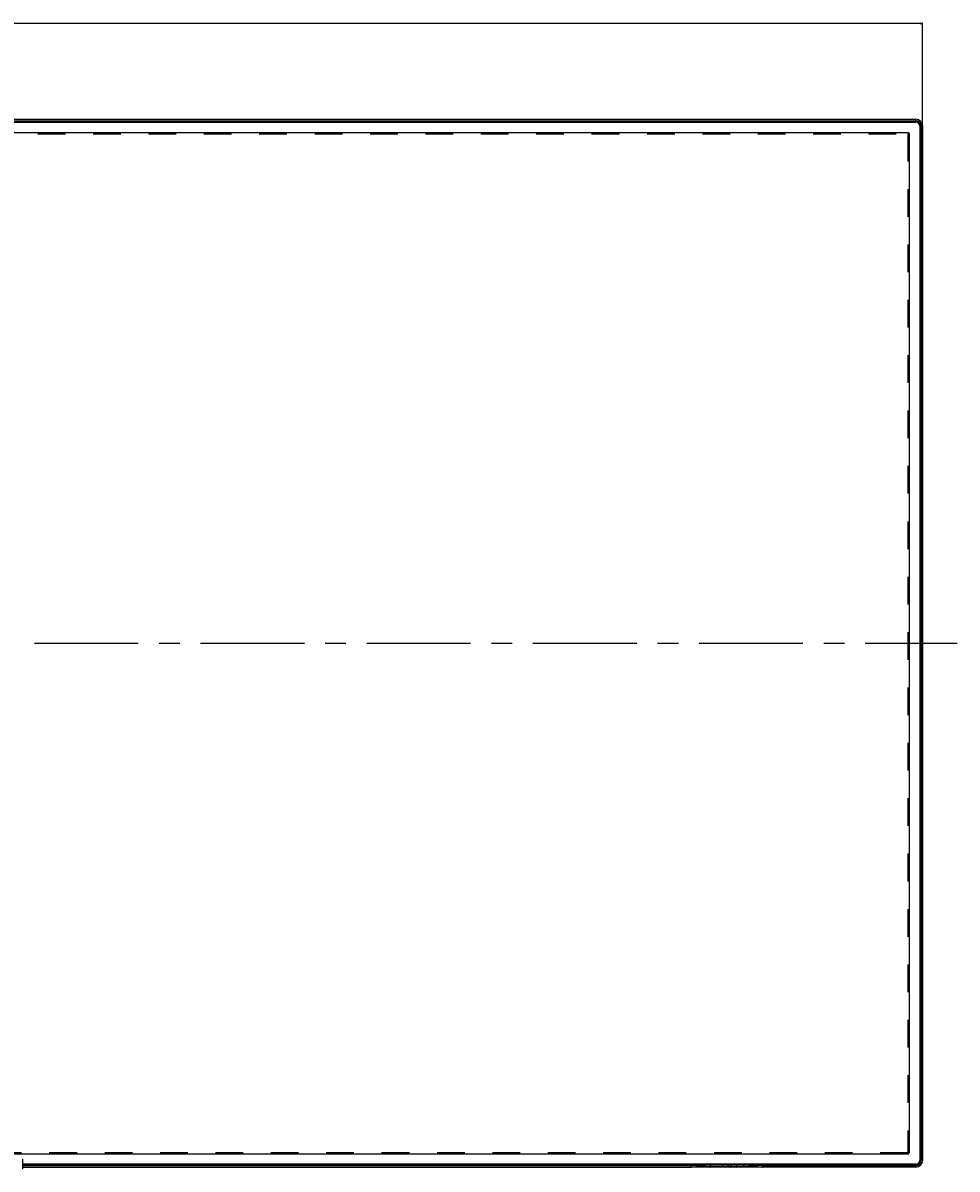
# Model space of a CAD drawing. Extents: x 0 to 6000, y 0 to 3500.
# Drawn here: x 1896 to 3009, y 911 to 2277 of the extents above; entities that cross this region are included whole.
import ezdxf

# ---------------------------------------------------------------- set-up
doc = ezdxf.new("R2010")
doc.units = 0
doc.header["$LTSCALE"] = 330
doc.linetypes.add('CENTER', pattern=[0.6, 0.375, -0.075, 0.075, -0.075])
doc.linetypes.add('DASHED', pattern=[0.2, 0.1, -0.1])
doc.layers.get('0').update_dxf_attribs({"linetype": 'CONTINUOUS'})
for name, color, linetype in [('00_COMPONENTS', 7, 'CONTINUOUS'), ('03_ALL_AXES', 7, 'CONTINUOUS'), ('09_ALL_ROUNDS', 7, 'CONTINUOUS'), ('20_ALL_FEATURES', 7, 'CONTINUOUS'), ('51__DRAFT_DIMS', 7, 'CONTINUOUS')]:
    doc.layers.add(name, color=color, linetype=linetype)
doc.styles.get("Standard").update_dxf_attribs({"font": 'txt', "width": 0.8})
doc.dimstyles.new('DIMSTYLE_1', dxfattribs={"dimtxt": 10, "dimasz": 2.5, "dimexe": 0.75, "dimexo": 0.1, "dimgap": 2.5, "dimtad": 1, "dimdec": 3, "dimtxsty": 'STANDARD', "dimblk": 'OPEN', "dimblk1": 'OPEN', "dimblk2": 'OPEN', "dimcen": 0.09, "dimazin": 3, "dimtp": 2, "dimtm": 2, "dimtfac": 1, "dimtdec": 3, "dimtofl": 0, "dimtmove": 0, "dimatfit": 3, "dimtolj": 1})

# ---------------------------------------------------------------- blocks, each defined once
blk = doc.blocks.new('_OPEN')
at = {"color": 0, "linetype": 'BYBLOCK'}
for p, q in [((0, 0), (-1, 0.2)), ((-1, -0.2), (0, 0)), ((-1, 0), (0, 0))]:
    blk.add_line(p, q, dxfattribs=at)
blk = doc.blocks.new('*D0')
at = {"layer": '51__DRAFT_DIMS', "color": 2, "linetype": 'CONTINUOUS'}
for p, q in [((773.7, 2154.1), (773.7, 2276.8)), ((773.7, 2276), (1870.6, 2276)), ((2967.5, 2276), (1870.6, 2276)), ((2967.5, 2154.1), (2967.5, 2276.8))]:
    blk.add_line(p, q, dxfattribs=at)
at = {"layer": '51__DRAFT_DIMS', "color": 2, "linetype": 'CONTINUOUS', "xscale": 2.5, "yscale": 2.5, "zscale": 2.5, "rotation": 180}
blk.add_blockref('_OPEN', (773.7, 2276), dxfattribs=at)
at = {"layer": '51__DRAFT_DIMS', "color": 2, "linetype": 'CONTINUOUS', "xscale": 2.5, "yscale": 2.5, "zscale": 2.5}
blk.add_blockref('_OPEN', (2967.5, 2276), dxfattribs=at)

msp = doc.modelspace()

# ---------------------------------------------------------------- linework, layer by layer
at = {"layer": '00_COMPONENTS', "color": 7, "linetype": 'CONTINUOUS'}
for p, q in [((781.6991, 2161.996), (2959.4991, 2161.996)), ((2959.4991, 2159.296), (781.6991, 2159.296)), ((781.6991, 2158.996), (2959.4991, 2158.996)), ((2949.7991, 2159.296), (2949.7991, 2158.996)), ((790.5991, 2146.096), (2950.5991, 2146.096)), ((2951.5991, 2145.096), (2951.5991, 930.096)), ((2964.4991, 2153.996), (2964.4991, 921.196)), ((2964.7991, 921.196), (2964.7991, 2153.996)), ((2967.4991, 2153.996), (2967.4991, 921.196)), ((2964.7991, 2144.296), (2964.4991, 2144.296)), ((790.5991, 929.096), (2950.5991, 929.096)), ((2964.7991, 930.896), (2964.4991, 930.896)), ((2959.4991, 916.196), (1895.5599, 916.196)), ((1895.5601, 915.896), (2959.4991, 915.896)), ((2689.4005, 915.7821), (2689.4111, 914.9177)), ((2689.963, 915.896), (2689.9935, 915.0922)), ((2692.3124, 916.196), (2692.3124, 915.896)), ((2693.2256, 915.896), (2693.2595, 916.1862)), ((2693.2592, 916.196), (2693.2595, 916.1862)), ((2694.2818, 916.1862), (2693.2595, 916.1862)), ((2708.5875, 915.8976), (2706.4108, 916.196)), ((2710.8108, 915.896), (2710.8135, 916.196)), ((2711.7873, 915.896), (2711.7847, 916.196)), ((2714.7709, 913.3891), (2714.8584, 915.896)), ((2714.9866, 913.3891), (2714.8886, 916.196)), ((2728.9095, 916.196), (2728.8115, 913.3891)), ((2728.9397, 915.896), (2729.0272, 913.3891)), ((2729.0165, 916.196), (2729.0139, 915.896)), ((2731.1921, 916.196), (2731.1908, 916.1222)), ((2731.3887, 916.0056), (2731.8094, 916.0056)), ((2732.006, 916.196), (2732.0073, 916.1222)), ((2732.0108, 915.896), (2732.0135, 916.196)), ((2732.9873, 915.896), (2732.9847, 916.196)), ((2735.9709, 913.3891), (2736.0584, 915.896)), ((2735.9816, 916.196), (2735.9834, 915.9841)), ((2735.9834, 915.9841), (2739.2147, 915.9841)), ((2736.0886, 916.196), (2736.096, 915.9841)), ((2736.1866, 913.3891), (2736.0991, 915.896)), ((2739.0991, 915.896), (2739.0115, 913.3891)), ((2739.1095, 916.196), (2739.1021, 915.9841)), ((2739.1397, 915.896), (2739.2272, 913.3891)), ((2739.2165, 916.196), (2739.2147, 915.9841)), ((2742.1921, 916.196), (2742.1908, 916.1222)), ((2742.2108, 915.896), (2742.2135, 916.196)), ((2743.1873, 915.896), (2743.1847, 916.196)), ((2746.1709, 913.3891), (2746.2584, 915.896)), ((2746.1816, 916.196), (2746.1842, 915.896)), ((2746.3866, 913.3891), (2746.2886, 916.196)), ((2754.3095, 916.196), (2754.2115, 913.3891)), ((2754.3397, 915.896), (2754.4272, 913.3891)), ((2757.4108, 915.896), (2757.4135, 916.196)), ((2758.3873, 915.896), (2758.3847, 916.196)), ((2760.6106, 915.8976), (2762.7873, 916.196)), ((2774.9163, 916.1862), (2775.9386, 916.1862)), ((2775.9389, 916.196), (2775.9386, 916.1862)), ((2775.9386, 916.1862), (2775.9725, 915.896)), ((2776.8857, 916.196), (2776.8857, 915.896)), ((2779.2351, 915.896), (2779.2046, 915.0922)), ((2779.7977, 915.7821), (2779.787, 914.9177)), ((2870.5991, 916.196), (2870.5991, 915.896)), ((2894.1991, 913.196), (2894.1991, 915.896)), ((2894.6991, 915.896), (2894.6991, 913.196)), ((2949.7991, 915.896), (2949.7991, 916.196)), ((1895.5991, 913.196), (2692.3299, 913.196)), ((2691.9359, 914.696), (2689.4149, 914.696)), ((2691.9513, 914.996), (2690.0936, 914.996)), ((2690.6931, 915.0925), (2691.8974, 915.112)), ((2692.3299, 913.196), (2692.3308, 913.196)), ((2959.4991, 913.196), (2692.3308, 913.196)), ((2714.7851, 913.796), (2714.9724, 913.796)), ((2714.7991, 914.196), (2714.8025, 913.796)), ((2714.7999, 914.096), (2714.9619, 914.096)), ((2714.8008, 913.996), (2714.9654, 913.996)), ((2714.8113, 914.546), (2714.9462, 914.546)), ((2728.8257, 913.796), (2729.013, 913.796)), ((2728.8327, 913.996), (2728.9973, 913.996)), ((2728.8362, 914.096), (2728.9982, 914.096)), ((2728.8519, 914.546), (2728.9868, 914.546)), ((2728.9991, 914.196), (2728.9956, 913.796)), ((2735.9851, 913.796), (2736.1724, 913.796)), ((2735.9991, 914.196), (2736.0025, 913.796)), ((2736.0008, 913.996), (2736.1654, 913.996)), ((2736.127, 915.096), (2736.0305, 915.096)), ((2739.0257, 913.796), (2739.213, 913.796)), ((2739.0327, 913.996), (2739.1973, 913.996)), ((2739.0711, 915.096), (2739.1676, 915.096)), ((2739.1991, 914.196), (2739.1956, 913.796)), ((2746.1851, 913.796), (2746.3724, 913.796)), ((2746.1991, 914.196), (2746.2025, 913.796)), ((2746.1999, 914.096), (2746.3619, 914.096)), ((2746.2008, 913.996), (2746.3654, 913.996)), ((2746.2113, 914.546), (2746.3462, 914.546)), ((2754.2257, 913.796), (2754.413, 913.796)), ((2754.2327, 913.996), (2754.3973, 913.996)), ((2754.2362, 914.096), (2754.3982, 914.096)), ((2754.2519, 914.546), (2754.3868, 914.546)), ((2754.3991, 914.196), (2754.3956, 913.796)), ((2779.1045, 914.996), (2777.2468, 914.996)), ((2779.7832, 914.696), (2777.2622, 914.696)), ((2777.3007, 915.112), (2778.505, 915.0925)), ((2894.1991, 914.496), (2894.6991, 914.496))]:
    msp.add_line(p, q, dxfattribs=at)
at = {"layer": '00_COMPONENTS', "color": 9, "linetype": 'CONTINUOUS'}
for p, q in [((781.6991, 2160.2744), (2959.4991, 2160.2744)), ((2959.4991, 2159.41), (781.6991, 2159.41)), ((781.6991, 2158.596), (2959.4991, 2158.596)), ((2959.4991, 2159.296), (2959.4991, 2161.996)), ((2959.4991, 2158.996), (2959.4991, 2158.596)), ((2964.4991, 2153.996), (2964.0991, 2153.996)), ((2964.0991, 2153.996), (2964.0991, 921.196)), ((2964.7991, 2153.996), (2967.4991, 2153.996)), ((2964.913, 921.196), (2964.913, 2153.996)), ((2965.7774, 2153.996), (2965.7774, 921.196)), ((2959.4991, 916.596), (1895.5597, 916.596)), ((1895.5601, 915.7821), (2689.4005, 915.7821)), ((2690.6625, 915.896), (2690.6931, 915.0925)), ((2693.1752, 916.196), (2693.1752, 915.896)), ((2694.2817, 916.196), (2694.2818, 916.1862)), ((2714.5715, 913.4037), (2714.6585, 915.896)), ((2715.1865, 913.3821), (2715.0987, 915.896)), ((2728.6994, 915.896), (2728.6116, 913.3821)), ((2729.1396, 915.896), (2729.2271, 913.3891)), ((2731.392, 916.196), (2731.3887, 916.0056)), ((2731.8061, 916.196), (2731.8094, 916.0056)), ((2735.771, 913.3891), (2735.8585, 915.896)), ((2736.3865, 913.3821), (2736.2987, 915.896)), ((2738.8994, 915.896), (2738.8116, 913.3821)), ((2739.3396, 915.896), (2739.4271, 913.3891)), ((2745.971, 913.3891), (2746.0585, 915.896)), ((2746.5865, 913.3821), (2746.4987, 915.896)), ((2754.0994, 915.896), (2754.0116, 913.3821)), ((2754.5396, 915.896), (2754.6266, 913.4037)), ((2774.9164, 916.196), (2774.9163, 916.1862)), ((2776.0229, 916.196), (2776.0229, 915.896)), ((2778.5356, 915.896), (2778.505, 915.0925)), ((2779.7977, 915.7821), (2894.1991, 915.7821)), ((2894.6991, 915.7821), (2959.4991, 915.7821)), ((2959.4991, 916.196), (2959.4991, 916.596)), ((2959.4991, 913.196), (2959.4991, 915.896)), ((2964.4991, 921.196), (2964.0991, 921.196)), ((2964.7991, 921.196), (2967.4991, 921.196)), ((2689.4111, 914.9177), (1895.5605, 914.9177)), ((2690.6931, 915.0925), (2690.6931, 914.996)), ((2714.5715, 913.4037), (2691.8974, 915.112)), ((2714.8008, 913.9922), (2714.9655, 913.9922)), ((2714.9857, 913.3863), (2714.9593, 913.3862)), ((2728.6116, 913.3821), (2715.1865, 913.3821)), ((2715.1865, 913.196), (2715.1865, 913.3821)), ((2728.6116, 913.3821), (2728.6116, 913.196)), ((2728.84, 913.3862), (2728.8124, 913.3863)), ((2728.8326, 913.9922), (2728.9973, 913.9922)), ((2735.771, 913.3891), (2729.2271, 913.3891)), ((2729.2271, 913.196), (2729.2271, 913.3891)), ((2735.771, 913.196), (2735.771, 913.3891)), ((2736.0008, 913.9922), (2736.1655, 913.9922)), ((2736.1857, 913.3863), (2736.1593, 913.3862)), ((2738.8116, 913.3821), (2736.3865, 913.3821)), ((2736.3865, 913.196), (2736.3865, 913.3821)), ((2738.8116, 913.3821), (2738.8116, 913.196)), ((2739.04, 913.3862), (2739.0124, 913.3863)), ((2739.0326, 913.9922), (2739.1973, 913.9922)), ((2745.971, 913.3891), (2739.4271, 913.3891)), ((2739.4271, 913.196), (2739.4271, 913.3891)), ((2745.971, 913.196), (2745.971, 913.3891)), ((2746.2008, 913.9922), (2746.3655, 913.9922)), ((2746.3857, 913.3863), (2746.3593, 913.3862)), ((2754.0116, 913.3821), (2746.5865, 913.3821)), ((2746.5865, 913.196), (2746.5865, 913.3821)), ((2754.0116, 913.3821), (2754.0116, 913.196)), ((2754.24, 913.3862), (2754.2124, 913.3863)), ((2754.2326, 913.9922), (2754.3973, 913.9922)), ((2777.3007, 915.112), (2754.6266, 913.4037)), ((2778.505, 915.0925), (2778.505, 914.996)), ((2894.1991, 914.9177), (2779.787, 914.9177)), ((2959.4991, 914.9177), (2894.6991, 914.9177))]:
    msp.add_line(p, q, dxfattribs=at)
at = {"layer": '00_COMPONENTS', "color": 4, "linetype": 'DASHED'}
for p, q in [((791.1991, 2144.796), (2949.9991, 2144.796)), ((2949.9991, 2144.796), (2949.9991, 930.396)), ((2949.9991, 930.396), (791.1991, 930.396))]:
    msp.add_line(p, q, dxfattribs=at)
at = {"layer": '00_COMPONENTS', "color": 7, "linetype": 'CONTINUOUS'}
for points in [[(2691.9204, 914.996), (2691.9293, 914.8122), (2691.9389, 914.6447), (2691.9494, 914.4853), (2691.9608, 914.3352), (2691.9728, 914.195), (2691.9854, 914.0654), (2691.9982, 913.9468), (2692.0114, 913.8393), (2692.0247, 913.7429), (2692.038, 913.6573), (2692.0515, 913.5821), (2692.065, 913.5165), (2692.0788, 913.4598), (2692.0931, 913.4106), (2692.1091, 913.3664), (2692.1289, 913.3245), (2692.1573, 913.2818), (2692.2025, 913.2384), (2692.2679, 913.2055), (2692.3299, 913.196)], [(2776.8682, 913.196), (2776.9313, 913.2059), (2776.9965, 913.2391), (2777.0414, 913.2826), (2777.0696, 913.3253), (2777.0893, 913.3672), (2777.1053, 913.4115), (2777.1197, 913.461), (2777.1334, 913.5179), (2777.1469, 913.5838), (2777.1604, 913.6593), (2777.1738, 913.7452), (2777.1871, 913.842), (2777.2002, 913.9499), (2777.2131, 914.069), (2777.2256, 914.199), (2777.2376, 914.3395), (2777.249, 914.4901), (2777.2595, 914.6499), (2777.2691, 914.8178), (2777.2777, 914.996)]]:
    msp.add_lwpolyline(points, dxfattribs=at)
for centre, radius, start, end in [((2959.4991, 2153.996), 5.3, 340.6674096, 109.3325905), ((2959.4991, 2153.996), 8, 0, 90), ((2950.5991, 2145.096), 1, 0, 90), ((2950.5991, 930.096), 1, 270, 360), ((2959.4991, 921.196), 5.3, 250.6674095, 19.3325904), ((2959.4991, 921.196), 8, 270, 360), ((2959.4991, 921.196), 5, 270, 356.1138773), ((2690.0934, 915.096), 0.1, 182.1746841, 270), ((2714.571, 913.396), 0.2, 270, 358), ((2715.1865, 913.396), 0.2, 182, 270), ((2728.6116, 913.396), 0.2, 270, 358), ((2729.2271, 913.396), 0.2, 182, 270), ((2735.771, 913.396), 0.2, 270, 358), ((2736.3865, 913.396), 0.2, 182, 270), ((2738.8116, 913.396), 0.2, 270, 358), ((2739.4271, 913.396), 0.2, 182, 270), ((2745.971, 913.396), 0.2, 270, 358), ((2746.5865, 913.396), 0.2, 182, 270), ((2754.0116, 913.396), 0.2, 270, 358), ((2754.6271, 913.396), 0.2, 182, 270), ((2779.1047, 915.096), 0.1, 270, 357.8253642)]:
    msp.add_arc(centre, radius, start, end, dxfattribs=at)
at = {"layer": '00_COMPONENTS', "color": 9, "linetype": 'CONTINUOUS'}
for centre, radius, start, end in [((2959.4991, 2153.996), 6.2783, 0, 90), ((2959.4991, 2153.996), 5.4139, 0, 90), ((2959.4991, 2153.996), 4.6, 0, 90), ((2959.4991, 921.196), 6.2783, 270, 360), ((2959.4991, 921.196), 5.4139, 270, 360), ((2959.4991, 921.196), 4.6, 270, 360), ((2714.7393, 918.0348), 4.6341, 267.9254159, 269.3774596), ((2754.4588, 918.0347), 4.634, 270.6225383, 272.0746236)]:
    msp.add_arc(centre, radius, start, end, dxfattribs=at)
at = {"layer": '00_COMPONENTS', "color": 4, "linetype": 'CONTINUOUS'}
for centre, start, end in [((2959.4991, 2153.996), 0, 90), ((2959.4991, 921.196), 356.1138773, 360)]:
    msp.add_arc(centre, 5, start, end, dxfattribs=at)
at = {"layer": '00_COMPONENTS', "color": 7, "linetype": 'CONTINUOUS'}
for centre, major_axis, ratio, start_param, end_param in [((2689.4091, 915.796), (0, 0.1), 0.087488663, 0, 1.710422667), ((2694.2808, 916.3022), (0.2, -0.0008), 0.580258092, -1.563695341, -1.170030547), ((2731.3908, 916.1222), (0.2, 0.0019), 0.583130741, 3.126010053, 4.696501793), ((2731.8073, 916.1222), (0.2, -0.0019), 0.583130741, -1.55490914, 0.015582601), ((2742.3908, 916.1222), (0.2, 0.0019), 0.583130741, 3.126010053, 3.578727583), ((2774.9173, 916.3022), (0.2, 0.0008), 0.580258092, -1.971569475, -1.577897313), ((2779.789, 915.796), (0, 0.1), 0.087488663, -1.710422667, 0), ((2689.5844, 915.196), (0, 2), 0.087488663, -4.57276264, -4.459708725), ((2691.5844, 915.196), (0, 2), 0.087488663, -4.459708725, -3.141592654), ((2777.6137, 915.196), (0, 2), 0.087488663, -3.141592654, -1.823476582), ((2779.6137, 915.196), (0, 2), 0.087488663, -1.823476582, -1.710422667)]:
    msp.add_ellipse(centre, major_axis=major_axis, ratio=ratio, start_param=start_param, end_param=end_param, dxfattribs=at)
at = {"layer": '00_COMPONENTS', "color": 9, "linetype": 'CONTINUOUS'}
for points, knots in [([(2689.9935, 915.0922), (2689.9938, 915.0878), (2690.0216, 915.0972), (2690.0514, 915.0875), (2690.1205, 915.0925), (2690.2041, 915.0903), (2690.3096, 915.0912), (2690.4741, 915.0913), (2690.6038, 915.0921), (2690.6931, 915.0925)], [0, 0, 0, 0, 0.019252222, 0.076162181, 0.168561901, 0.292906313, 0.444433651, 0.617281766, 1, 1, 1, 1]), ([(2692.3308, 913.196), (2692.3144, 913.196), (2692.284, 913.2579), (2692.2584, 913.3564), (2692.2256, 913.5353), (2692.1969, 913.7654), (2692.1696, 914.0498), (2692.1377, 914.4985), (2692.1226, 914.8525), (2692.1159, 915.0967)], [0, 0, 0, 0, 0.025526991, 0.083948214, 0.176108786, 0.299155404, 0.448762748, 0.619589832, 1, 1, 1, 1]), ([(2714.571, 913.196), (2714.5656, 913.196), (2714.5679, 913.2275), (2714.5631, 913.2603), (2714.5672, 913.3294), (2714.5695, 913.377), (2714.5715, 913.4037)], [0, 0, 0, 0, 0.078116679, 0.292692503, 0.615005622, 1, 1, 1, 1]), ([(2714.6889, 913.401), (2714.7091, 913.4008), (2714.7382, 913.3988), (2714.76, 913.4031), (2714.7713, 913.4018), (2714.7714, 913.4037)], [0, 0, 0, 0, 0.732995057, 0.93039397, 1, 1, 1, 1]), ([(2714.8204, 913.3867), (2714.8081, 913.3869), (2714.7978, 913.392), (2714.7707, 913.3849), (2714.7709, 913.3891)], [0, 0, 0, 0, 0.746435358, 1, 1, 1, 1]), ([(2714.9593, 913.3862), (2714.9453, 913.3862), (2714.8991, 913.3861), (2714.8528, 913.3862), (2714.8204, 913.3867)], [0, 0, 0, 0, 0.301328098, 1, 1, 1, 1]), ([(2714.9866, 913.3891), (2714.9868, 913.3837), (2715.0168, 913.3854), (2715.0491, 913.3792), (2715.1153, 913.3807), (2715.161, 913.3812), (2715.1865, 913.3821)], [0, 0, 0, 0, 0.080140874, 0.296692175, 0.619477623, 1, 1, 1, 1]), ([(2728.8115, 913.3891), (2728.8113, 913.3837), (2728.7813, 913.3854), (2728.749, 913.3792), (2728.6828, 913.3807), (2728.6371, 913.3812), (2728.6116, 913.3821)], [0, 0, 0, 0, 0.08014114, 0.296693387, 0.619478754, 1, 1, 1, 1]), ([(2729.0272, 913.3891), (2729.0274, 913.3849), (2729.0008, 913.3917), (2728.9743, 913.3837), (2728.9106, 913.3874), (2728.8663, 913.3862), (2728.84, 913.3862)], [0, 0, 0, 0, 0.066643909, 0.262830738, 0.579190176, 1, 1, 1, 1]), ([(2729.2271, 913.3891), (2729.2016, 913.3882), (2729.156, 913.3879), (2729.0893, 913.3833), (2729.0583, 913.3911), (2729.0274, 913.3839), (2729.0272, 913.3891)], [0, 0, 0, 0, 0.38223425, 0.706146683, 0.922849963, 1, 1, 1, 1]), ([(2735.9709, 913.3891), (2735.9707, 913.3839), (2735.9398, 913.3911), (2735.9088, 913.3833), (2735.8421, 913.3879), (2735.7965, 913.3882), (2735.771, 913.3891)], [0, 0, 0, 0, 0.077150025, 0.293853286, 0.617765727, 1, 1, 1, 1]), ([(2736.1593, 913.3862), (2736.1328, 913.3862), (2736.0882, 913.3874), (2736.0242, 913.3837), (2735.9975, 913.3917), (2735.9707, 913.3849), (2735.9709, 913.3891)], [0, 0, 0, 0, 0.420688219, 0.737080394, 0.933334168, 1, 1, 1, 1]), ([(2736.1866, 913.3891), (2736.1868, 913.3837), (2736.2168, 913.3854), (2736.2491, 913.3792), (2736.3153, 913.3807), (2736.361, 913.3812), (2736.3865, 913.3821)], [0, 0, 0, 0, 0.080140874, 0.296692175, 0.619477623, 1, 1, 1, 1]), ([(2739.0115, 913.3891), (2739.0113, 913.3837), (2738.9813, 913.3854), (2738.949, 913.3792), (2738.8828, 913.3807), (2738.8371, 913.3812), (2738.8116, 913.3821)], [0, 0, 0, 0, 0.08014114, 0.296693388, 0.619478754, 1, 1, 1, 1]), ([(2739.2272, 913.3891), (2739.2274, 913.3849), (2739.2008, 913.3917), (2739.1743, 913.3837), (2739.1106, 913.3874), (2739.0663, 913.3862), (2739.04, 913.3862)], [0, 0, 0, 0, 0.066643909, 0.262830738, 0.579190176, 1, 1, 1, 1]), ([(2739.4271, 913.3891), (2739.4016, 913.3882), (2739.356, 913.3879), (2739.2893, 913.3833), (2739.2583, 913.3911), (2739.2274, 913.3839), (2739.2272, 913.3891)], [0, 0, 0, 0, 0.38223425, 0.706146683, 0.922849963, 1, 1, 1, 1]), ([(2746.1709, 913.3891), (2746.1707, 913.3839), (2746.1398, 913.3911), (2746.1088, 913.3833), (2746.0421, 913.3879), (2745.9965, 913.3882), (2745.971, 913.3891)], [0, 0, 0, 0, 0.077150025, 0.293853286, 0.617765727, 1, 1, 1, 1]), ([(2746.3593, 913.3862), (2746.3328, 913.3862), (2746.2882, 913.3874), (2746.2242, 913.3837), (2746.1975, 913.3917), (2746.1707, 913.3849), (2746.1709, 913.3891)], [0, 0, 0, 0, 0.420688219, 0.737080394, 0.933334168, 1, 1, 1, 1]), ([(2746.3866, 913.3891), (2746.3868, 913.3837), (2746.4168, 913.3854), (2746.4491, 913.3792), (2746.5153, 913.3807), (2746.561, 913.3812), (2746.5865, 913.3821)], [0, 0, 0, 0, 0.080140874, 0.296692175, 0.619477623, 1, 1, 1, 1]), ([(2754.2115, 913.3891), (2754.2113, 913.3837), (2754.1813, 913.3854), (2754.149, 913.3792), (2754.0828, 913.3807), (2754.0371, 913.3812), (2754.0116, 913.3821)], [0, 0, 0, 0, 0.08014114, 0.296693388, 0.619478754, 1, 1, 1, 1]), ([(2754.378, 913.3867), (2754.369, 913.3866), (2754.323, 913.3861), (2754.277, 913.3861), (2754.24, 913.3862)], [0, 0, 0, 0, 0.1954522, 1, 1, 1, 1]), ([(2754.4272, 913.3891), (2754.4274, 913.3849), (2754.4005, 913.3919), (2754.3903, 913.3869), (2754.378, 913.3867)], [0, 0, 0, 0, 0.253566495, 1, 1, 1, 1]), ([(2754.5092, 913.401), (2754.489, 913.4008), (2754.4599, 913.3988), (2754.4381, 913.4031), (2754.4268, 913.4018), (2754.4267, 913.4037)], [0, 0, 0, 0, 0.732995185, 0.930393915, 1, 1, 1, 1]), ([(2754.6266, 913.4037), (2754.6286, 913.3771), (2754.6309, 913.3296), (2754.635, 913.2605), (2754.6302, 913.2276), (2754.6326, 913.196), (2754.6271, 913.196)], [0, 0, 0, 0, 0.383586675, 0.706410044, 0.9213293, 1, 1, 1, 1]), ([(2777.0822, 915.0967), (2777.0755, 914.8525), (2777.0604, 914.4985), (2777.0285, 914.0498), (2777.0012, 913.7654), (2776.9725, 913.5353), (2776.9397, 913.3565), (2776.9141, 913.258), (2776.8837, 913.196), (2776.8673, 913.196)], [0, 0, 0, 0, 0.380415985, 0.551249372, 0.700853135, 0.82388718, 0.916034866, 0.974460818, 1, 1, 1, 1]), ([(2778.505, 915.0925), (2778.5943, 915.0921), (2778.7239, 915.0913), (2778.8885, 915.0912), (2778.9939, 915.0903), (2779.0776, 915.0925), (2779.1467, 915.0875), (2779.1765, 915.0972), (2779.2042, 915.0878), (2779.2046, 915.0922)], [0, 0, 0, 0, 0.382646483, 0.555489765, 0.707026417, 0.831385335, 0.923807481, 0.980740299, 1, 1, 1, 1])]:
    msp.add_open_spline(points, degree=3, knots=knots, dxfattribs=at)
at = {"layer": '00_COMPONENTS', "color": 7, "linetype": 'CONTINUOUS'}
for points, knots in [([(2692.1159, 915.0967), (2692.0795, 915.0972), (2692.0251, 915.0958), (2691.952, 915.1024), (2691.9163, 915.0921), (2691.8981, 915.0921)], [0, 0, 0, 0, 0.49998544, 0.750012171, 1, 1, 1, 1]), ([(2691.9513, 914.996), (2691.9793, 914.996), (2692.039, 915.0333), (2692.0864, 915.0747), (2692.1159, 915.0967)], [0, 0, 0, 0, 0.432447674, 1, 1, 1, 1]), ([(2777.0822, 915.0967), (2777.1186, 915.0972), (2777.173, 915.0958), (2777.2461, 915.1024), (2777.2818, 915.0921), (2777.3, 915.0921)], [0, 0, 0, 0, 0.499985563, 0.750012069, 1, 1, 1, 1]), ([(2777.0822, 915.0967), (2777.1117, 915.0747), (2777.1591, 915.0333), (2777.2188, 914.996), (2777.2468, 914.996)], [0, 0, 0, 0, 0.567561506, 1, 1, 1, 1])]:
    msp.add_open_spline(points, degree=3, knots=knots, dxfattribs=at)
at = {"layer": '03_ALL_AXES', "color": 7, "linetype": 'CENTER'}
msp.add_line((721.254, 1537.596), (3008.617, 1537.596), dxfattribs=at)
at = {"layer": '09_ALL_ROUNDS', "color": 9, "linetype": 'CONTINUOUS'}
msp.add_line((1895.2144, 922.696), (1895.557, 922.696), dxfattribs=at)
at = {"layer": '20_ALL_FEATURES', "color": 7, "linetype": 'CONTINUOUS'}
for p, q in [((1895.5624, 910.896), (1895.557, 922.696)), ((1895.5613, 913.196), (1895.5991, 913.196)), ((1895.5991, 913.196), (1895.5613, 912.7645))]:
    msp.add_line(p, q, dxfattribs=at)
at = {"layer": '20_ALL_FEATURES', "color": 9, "linetype": 'CONTINUOUS'}
msp.add_line((1895.5624, 910.896), (1895.5506, 910.896), dxfattribs=at)

# ---------------------------------------------------------------- dimensions: what is measured, and where the dimension line sits
at = {"layer": '51__DRAFT_DIMS', "color": 2, "linetype": 'CONTINUOUS'}
dim = msp.add_linear_dim(base=(2967.4991, 2276.0282), p1=(773.6991, 2153.996), p2=(2967.4991, 2153.996), dimstyle='DIMSTYLE_1', dxfattribs=at)
dim.commit()
dim.dimension.update_dxf_attribs({"geometry": '*D0', "text_midpoint": (1846.5991, 2276.0282), "dimtype": 160})

doc.saveas('drawing.dxf')
